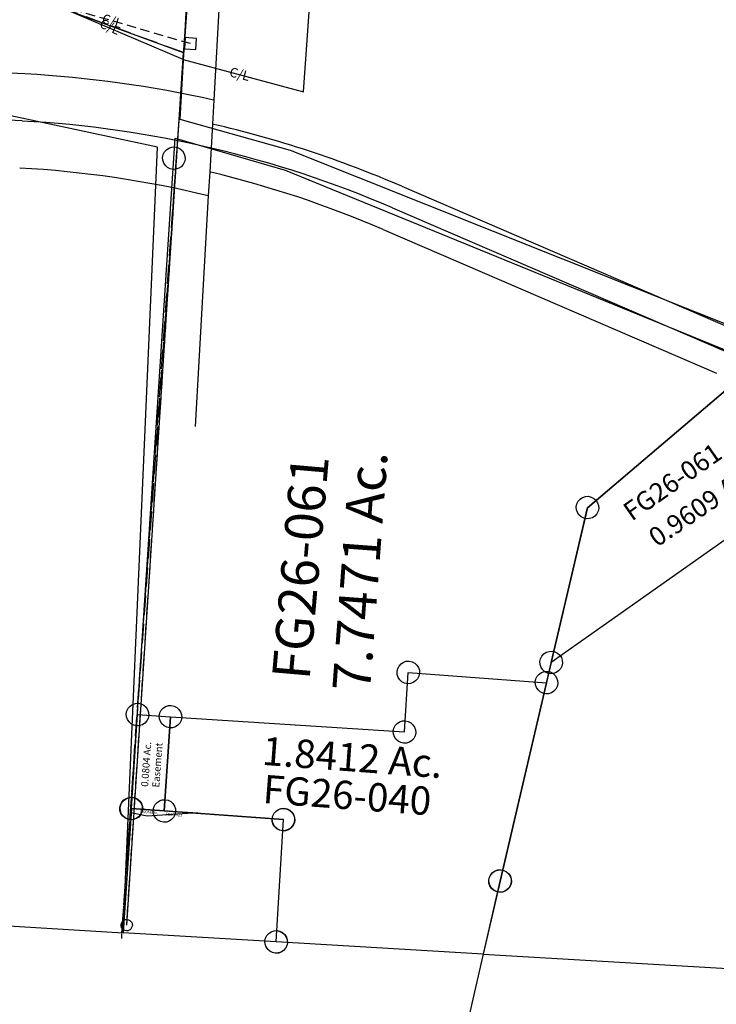
# Model space of a CAD drawing. Units: feet. Extents: x 2000084 to 2040269, y 563613 to 586584.
# Drawn here: x 2027302 to 2028040, y 574567 to 575612 of the extents above; entities that cross this region are included whole.
import ezdxf
from ezdxf.enums import TextEntityAlignment as Align

# ---------------------------------------------------------------- set-up
doc = ezdxf.new("R2010")
doc.units = ezdxf.units.FT
doc.header["$MEASUREMENT"] = 0
doc.linetypes.add('DASHED', pattern=[0.75, 0.5, -0.25])
doc.linetypes.add('PHANTOM2', pattern=[1.25, 0.625, -0.125, 0.125, -0.125, 0.125, -0.125])
for name, color, linetype in [('DEED', 30, 'CONTINUOUS'), ('SEC LINE', 8, 'PHANTOM2'), ('SURVEY', 2, 'CONTINUOUS')]:
    doc.layers.add(name, color=color, linetype=linetype)
doc.styles.get("Standard").update_dxf_attribs({"font": 'romans.shx', "height": 400})

# ---------------------------------------------------------------- blocks, each defined once
blk = doc.blocks.new('FALLS GOREFGA$C5ED66659')
at = {"layer": 'SURVEY', "color": 2}
for p, q in [((605.8, 932.9), (190.8, 1055.7)), ((605.8, 6), (605.8, 932.9)), ((601.6, 10.2), (602.8, 11.2)), ((602.8, 11.2), (604.2, 11.8)), ((604.2, 11.8), (605.8, 12)), ((605.8, 12), (607.3, 11.8)), ((607.3, 11.8), (608.8, 11.2)), ((608.8, 11.2), (610, 10.2)), ((599.8, 6), (600, 7.6)), ((600, 4.4), (599.8, 6)), ((600, 7.6), (600.6, 9)), ((600.6, 3), (600, 4.4)), ((600.6, 9), (601.6, 10.2)), ((601.6, 1.8), (600.6, 3)), ((602.8, 0.8), (601.6, 1.8)), ((604.2, 0.2), (602.8, 0.8)), ((605.8, 0), (604.2, 0.2)), ((607.3, 0.2), (605.8, 0)), ((608.8, 0.8), (607.3, 0.2)), ((610, 1.8), (608.8, 0.8)), ((610, 10.2), (610.9, 9)), ((610.9, 3), (610, 1.8)), ((610.9, 9), (611.5, 7.6)), ((611.5, 4.4), (610.9, 3)), ((611.5, 7.6), (611.8, 6)), ((611.8, 6), (611.5, 4.4))]:
    blk.add_line(p, q, dxfattribs=at)
blk = doc.blocks.new('FALLS GOREFGA$C51102591')
at = {"layer": 'SURVEY'}
blk.add_blockref('FALLS GOREFGA$C5ED66659', (195.9, -56.1), dxfattribs=at)
blk = doc.blocks.new('A$C12C22A7A')
at = {"layer": 'DEED', "linetype": 'DASHED', "ltscale": 40}
blk.add_lwpolyline([(1182.8, -82.7), (1182.8, 844.2), (767.8, 967), (581.6, 957.8), (457.4, 943.1)], dxfattribs=at)
blk = doc.blocks.new('FALLS GOREFGA$C42A96FC8')
at = {"layer": 'SURVEY', "color": 2}
for p, q in [((-1290.6, 803.6), (-1290.8, 824.9)), ((-1290.8, 824.9), (-1172, 799.7)), ((-1296.6, 813.9), (-1293.7, 815.1)), ((-1293.7, 815.1), (-1290.6, 815.6)), ((-1290.6, 815.6), (-1287.5, 815.1)), ((-1287.5, 815.1), (-1284.6, 813.9)), ((-1302.6, 803.6), (-1302.1, 806.7)), ((-1302.1, 806.7), (-1300.9, 809.6)), ((-1300.9, 809.6), (-1299, 812)), ((-1299, 812), (-1296.6, 813.9)), ((-1284.6, 813.9), (-1282.2, 812)), ((-1282.2, 812), (-1280.3, 809.6)), ((-1280.3, 809.6), (-1279.1, 806.7)), ((-1279.1, 806.7), (-1278.6, 803.6)), ((-1302.1, 800.5), (-1302.6, 803.6)), ((-1300.9, 797.6), (-1302.1, 800.5)), ((-1299, 795.2), (-1300.9, 797.6)), ((-1296.6, 793.3), (-1299, 795.2)), ((-1284.5, 112.6), (-1290.6, 803.6)), ((-1282.2, 795.2), (-1284.6, 793.3)), ((-1280.3, 797.6), (-1282.2, 795.2)), ((-1279.1, 800.5), (-1280.3, 797.6)), ((-1278.6, 803.6), (-1279.1, 800.5)), ((-1172, 799.7), (-657.6, 632.7)), ((-1293.7, 792.1), (-1296.6, 793.3)), ((-1290.6, 791.6), (-1293.7, 792.1)), ((-1287.5, 792.1), (-1290.6, 791.6)), ((-1284.6, 793.3), (-1287.5, 792.1)), ((-825.9, 466.5), (-657.6, 632.7)), ((-657.6, 632.7), (-825.9, 466.5)), ((-657.6, 632.7), (-503.8, 587.2)), ((-514.1, 593.2), (-512.2, 595.6)), ((-512.2, 595.6), (-509.8, 597.5)), ((-509.8, 597.5), (-506.9, 598.7)), ((-506.9, 598.7), (-503.8, 599.2)), ((-503.8, 599.2), (-500.7, 598.7)), ((-500.7, 598.7), (-497.8, 597.5)), ((-497.8, 597.5), (-495.4, 595.6)), ((-495.4, 595.6), (-493.5, 593.2)), ((-503.8, 587.2), (-852.1, 300)), ((-515.8, 587.2), (-515.3, 590.3)), ((-515.3, 584.1), (-515.8, 587.2)), ((-515.3, 590.3), (-514.1, 593.2)), ((-493.5, 593.2), (-492.3, 590.3)), ((-492.3, 590.3), (-491.8, 587.2)), ((-491.8, 587.2), (-492.3, 584.1)), ((-514.1, 581.2), (-515.3, 584.1)), ((-512.2, 578.8), (-514.1, 581.2)), ((-509.8, 576.9), (-512.2, 578.8)), ((-506.9, 575.7), (-509.8, 576.9)), ((-503.8, 575.2), (-506.9, 575.7)), ((-500.7, 575.7), (-503.8, 575.2)), ((-497.8, 576.9), (-500.7, 575.7)), ((-495.4, 578.8), (-497.8, 576.9)), ((-493.5, 581.2), (-495.4, 578.8)), ((-492.3, 584.1), (-493.5, 581.2)), ((-825.9, 466.5), (-889.1, 64.8)), ((-852.1, 300), (-825.9, 466.5)), ((-864.1, 300), (-863.6, 303.1)), ((-863.6, 303.1), (-862.4, 306)), ((-862.4, 306), (-860.5, 308.4)), ((-860.5, 308.4), (-858.1, 310.3)), ((-858.1, 310.3), (-855.2, 311.5)), ((-855.2, 311.5), (-852.1, 312)), ((-852.1, 312), (-849, 311.5)), ((-849, 311.5), (-846.1, 310.3)), ((-846.1, 310.3), (-843.7, 308.4)), ((-843.7, 308.4), (-841.8, 306)), ((-841.8, 306), (-840.6, 303.1)), ((-840.6, 303.1), (-840.1, 300)), ((-863.6, 296.9), (-864.1, 300)), ((-862.4, 294), (-863.6, 296.9)), ((-860.5, 291.6), (-862.4, 294)), ((-841.8, 294), (-843.7, 291.6)), ((-840.6, 296.9), (-841.8, 294)), ((-840.1, 300), (-840.6, 296.9)), ((-858.1, 289.7), (-860.5, 291.6)), ((-855.2, 288.5), (-858.1, 289.7)), ((-852.1, 288), (-855.2, 288.5)), ((-849, 288.5), (-852.1, 288)), ((-846.1, 289.7), (-849, 288.5)), ((-843.7, 291.6), (-846.1, 289.7)), ((-1296.5, 112.6), (-1296, 115.7)), ((-1296, 115.7), (-1294.8, 118.6)), ((-1294.8, 118.6), (-1292.9, 121)), ((-1292.9, 121), (-1290.5, 122.9)), ((-1290.5, 122.9), (-1287.6, 124.1)), ((-1287.6, 124.1), (-1284.5, 124.6)), ((-1284.5, 124.6), (-1281.4, 124.1)), ((-1281.4, 124.1), (-1278.5, 122.9)), ((-1278.5, 122.9), (-1276.1, 121)), ((-1276.1, 121), (-1274.2, 118.6)), ((-1274.2, 118.6), (-1273, 115.7)), ((-1273, 115.7), (-1272.5, 112.6)), ((-1134.9, 112.8), (-1134.4, 115.9)), ((-1134.4, 115.9), (-1133.2, 118.8)), ((-1133.2, 118.8), (-1131.3, 121.2)), ((-1131.3, 121.2), (-1128.9, 123.1)), ((-1128.9, 123.1), (-1126, 124.3)), ((-1126, 124.3), (-1122.9, 124.8)), ((-1122.9, 124.8), (-1119.8, 124.3)), ((-1119.8, 124.3), (-1116.9, 123.1)), ((-1116.9, 123.1), (-1114.5, 121.2)), ((-1114.5, 121.2), (-1112.6, 118.8)), ((-1112.6, 118.8), (-1111.4, 115.9)), ((-1111.4, 115.9), (-1110.9, 112.8)), ((-1296, 109.5), (-1296.5, 112.6)), ((-1294.8, 106.6), (-1296, 109.5)), ((-1292.9, 104.2), (-1294.8, 106.6)), ((-1122.9, 112.8), (-1284.5, 112.6)), ((-1274.2, 106.6), (-1276.1, 104.2)), ((-1273, 109.5), (-1274.2, 106.6)), ((-1272.5, 112.6), (-1273, 109.5)), ((-1134.4, 109.7), (-1134.9, 112.8)), ((-1133.2, 106.8), (-1134.4, 109.7)), ((-1131.3, 104.4), (-1133.2, 106.8)), ((-1120.9, -17.2), (-1122.9, 112.8)), ((-1112.6, 106.8), (-1114.5, 104.4)), ((-1111.4, 109.7), (-1112.6, 106.8)), ((-1110.9, 112.8), (-1111.4, 109.7)), ((-1290.5, 102.3), (-1292.9, 104.2)), ((-1287.6, 101.1), (-1290.5, 102.3)), ((-1284.5, 100.6), (-1287.6, 101.1)), ((-1281.4, 101.1), (-1284.5, 100.6)), ((-1278.5, 102.3), (-1281.4, 101.1)), ((-1276.1, 104.2), (-1278.5, 102.3)), ((-1128.9, 102.5), (-1131.3, 104.4)), ((-1126, 101.3), (-1128.9, 102.5)), ((-1122.9, 100.8), (-1126, 101.3)), ((-1119.8, 101.3), (-1122.9, 100.8)), ((-1116.9, 102.5), (-1119.8, 101.3)), ((-1114.5, 104.4), (-1116.9, 102.5)), ((-899.4, 70.8), (-897.5, 73.2)), ((-897.5, 73.2), (-895.1, 75.2)), ((-895.1, 75.2), (-892.2, 76.4)), ((-892.2, 76.4), (-889.1, 76.8)), ((-889.1, 76.8), (-885.9, 76.4)), ((-885.9, 76.4), (-883.1, 75.2)), ((-883.1, 75.2), (-880.7, 73.2)), ((-880.7, 73.2), (-878.7, 70.8)), ((-901.1, 64.8), (-900.6, 68)), ((-900.6, 61.7), (-901.1, 64.8)), ((-889.1, 64.8), (-901.1, -13.8)), ((-900.6, 68), (-899.4, 70.8)), ((-878.7, 70.8), (-877.5, 68)), ((-877.5, 68), (-877.1, 64.8)), ((-877.1, 64.8), (-877.5, 61.7)), ((-899.4, 58.8), (-900.6, 61.7)), ((-897.5, 56.4), (-899.4, 58.8)), ((-895.1, 54.5), (-897.5, 56.4)), ((-892.2, 53.3), (-895.1, 54.5)), ((-889.1, 52.8), (-892.2, 53.3)), ((-885.9, 53.3), (-889.1, 52.8)), ((-883.1, 54.5), (-885.9, 53.3)), ((-880.7, 56.4), (-883.1, 54.5)), ((-878.7, 58.8), (-880.7, 56.4)), ((-877.5, 61.7), (-878.7, 58.8)), ((-12, -12), (-12, 12)), ((-12, 12), (12, 12)), ((12, 12), (12, -12)), ((-901.1, -13.8), (0, 0)), ((-1131.2, -11.2), (-1129.3, -8.8)), ((-1129.3, -8.8), (-1126.9, -6.8)), ((-1126.9, -6.8), (-1124, -5.6)), ((-1124, -5.6), (-1120.9, -5.2)), ((-1120.9, -5.2), (-1117.8, -5.6)), ((-1117.8, -5.6), (-1114.9, -6.8)), ((-1114.9, -6.8), (-1112.5, -8.8)), ((-1112.5, -8.8), (-1110.6, -11.2)), ((-1132.9, -17.2), (-1132.4, -14)), ((-1132.4, -20.3), (-1132.9, -17.2)), ((-1132.4, -14), (-1131.2, -11.2)), ((-1131.2, -23.2), (-1132.4, -20.3)), ((-901.1, -13.8), (-1120.9, -17.2)), ((-1110.6, -11.2), (-1109.4, -14)), ((-1109.4, -20.3), (-1110.6, -23.2)), ((-1109.4, -14), (-1108.9, -17.2)), ((-1108.9, -17.2), (-1109.4, -20.3)), ((12, -12), (-12, -12)), ((-1129.3, -25.6), (-1131.2, -23.2)), ((-1126.9, -27.5), (-1129.3, -25.6)), ((-1124, -28.7), (-1126.9, -27.5)), ((-1120.9, -29.2), (-1124, -28.7)), ((-1117.8, -28.7), (-1120.9, -29.2)), ((-1114.9, -27.5), (-1117.8, -28.7)), ((-1112.5, -25.6), (-1114.9, -27.5)), ((-1110.6, -23.2), (-1112.5, -25.6))]:
    blk.add_line(p, q, dxfattribs=at)
at = {"layer": 'SURVEY', "color": 3}
for p, q in [((-675.3, 586.5), (-662.7, 634.4)), ((-664.2, 589.4), (-653.2, 631.4)), ((-653.1, 592.2), (-643.6, 628.6)), ((-630, 539), (-675.3, 586.5)), ((-624.7, 547.9), (-664.2, 589.4)), ((-619.4, 556.8), (-653.1, 592.2)), ((-560.2, 540.7), (-619.4, 556.8)), ((-569.6, 532.9), (-624.7, 547.9)), ((-579.1, 525.1), (-630, 539))]:
    blk.add_line(p, q, dxfattribs=at)
at = {"layer": 'SURVEY', "color": 1}
for height, rotation, p in [(20, 39.2882, (-731.9, 492.8)), (40, 89.2804, (-1104.7, 380.7))]:
    blk.add_text('FG26-061', height=height, rotation=rotation, dxfattribs=at).set_placement(p, align=Align.CENTER)
at = {"layer": 'SURVEY', "color": 2}
for s, height, rotation, p in [('0.9609 Ac.', 20, 38.5479, (-699.4, 469.5)), ('7.7471 Ac.', 40, 90, (-1041.4, 381.7))]:
    blk.add_text(s, height=height, rotation=rotation, dxfattribs=at).set_placement(p, align=Align.CENTER)
blk = doc.blocks.new('FALLS GOREFGA$C08CB7216')
at = {"layer": 'SURVEY', "color": 3}
for p, q in [((-6, 10.3), (-3.1, 11.5)), ((-3.1, 11.5), (0, 12)), ((0, 12), (3.1, 11.5)), ((3.1, 11.5), (6, 10.3)), ((-12, 0), (-11.5, 3.1)), ((-11.5, 3.1), (-10.3, 6)), ((-10.3, 6), (-8.4, 8.4)), ((-8.4, 8.4), (-6, 10.3)), ((0, 0), (70.8, 0.1)), ((0, -4.7), (0, 0)), ((6, 10.3), (8.4, 8.4)), ((8.4, 8.4), (10.3, 6)), ((10.3, 6), (11.5, 3.1)), ((11.5, 3.1), (12, 0)), ((70.8, 0.1), (17.5, -6.9)), ((-11.5, -3.1), (-12, 0)), ((-10.3, -6), (-11.5, -3.1)), ((-8.4, -8.4), (-10.3, -6)), ((-6, -10.3), (-8.4, -8.4)), ((-3.1, -11.5), (-6, -10.3)), ((17.5, -6.9), (0, -4.7)), ((6, -10.3), (3.1, -11.5)), ((8.4, -8.4), (6, -10.3)), ((10.3, -6), (8.4, -8.4)), ((11.5, -3.1), (10.3, -6)), ((12, 0), (11.5, -3.1)), ((0, -12), (-3.1, -11.5)), ((3.1, -11.5), (0, -12))]:
    blk.add_line(p, q, dxfattribs=at)
blk.add_text('0.0066 Ac.', height=3, dxfattribs=at).set_placement((9.8, -4.1))
at = {"layer": 'SURVEY', "color": 1}
blk.add_text('FG26-023', height=3, dxfattribs=at).set_placement((45.8, -5), align=Align.CENTER)
blk = doc.blocks.new('FALLS GOREFGA$C2CA431F9')
at = {"layer": 'SURVEY', "color": 2}
for p, q in [((278.9, 177.3), (282, 177.7)), ((282, 177.7), (285.1, 177.3)), ((425.7, 177.3), (428.9, 177.7)), ((428.9, 177.7), (432, 177.3)), ((270, 165.7), (270.5, 168.9)), ((270.5, 168.9), (271.7, 171.7)), ((271.7, 171.7), (273.6, 174.1)), ((273.6, 174.1), (276, 176.1)), ((276, 176.1), (278.9, 177.3)), ((285.1, 177.3), (288, 176.1)), ((288, 176.1), (290.4, 174.1)), ((290.4, 174.1), (292.3, 171.7)), ((292.3, 171.7), (293.5, 168.9)), ((293.5, 168.9), (294, 165.7)), ((416.9, 165.7), (417.3, 168.9)), ((417.3, 168.9), (418.5, 171.7)), ((418.5, 171.7), (420.5, 174.1)), ((420.5, 174.1), (422.9, 176.1)), ((422.9, 176.1), (425.7, 177.3)), ((432, 177.3), (434.9, 176.1)), ((434.9, 176.1), (437.3, 174.1)), ((437.3, 174.1), (439.2, 171.7)), ((439.2, 171.7), (440.4, 168.9)), ((440.4, 168.9), (440.9, 165.7)), ((270.5, 162.6), (270, 165.7)), ((271.7, 159.7), (270.5, 162.6)), ((273.6, 157.3), (271.7, 159.7)), ((276, 155.4), (273.6, 157.3)), ((282.6, 102.4), (282, 165.7)), ((282, 165.7), (428.9, 165.7)), ((290.4, 157.3), (288, 155.4)), ((292.3, 159.7), (290.4, 157.3)), ((293.5, 162.6), (292.3, 159.7)), ((294, 165.7), (293.5, 162.6)), ((428.9, 165.7), (395.3, -47.7)), ((417.3, 162.6), (416.9, 165.7)), ((418.5, 159.7), (417.3, 162.6)), ((420.5, 157.3), (418.5, 159.7)), ((422.9, 155.4), (420.5, 157.3)), ((437.3, 157.3), (434.9, 155.4)), ((439.2, 159.7), (437.3, 157.3)), ((440.4, 162.6), (439.2, 159.7)), ((440.9, 165.7), (440.4, 162.6)), ((278.9, 154.2), (276, 155.4)), ((282, 153.7), (278.9, 154.2)), ((285.1, 154.2), (282, 153.7)), ((288, 155.4), (285.1, 154.2)), ((425.7, 154.2), (422.9, 155.4)), ((428.9, 153.7), (425.7, 154.2)), ((432, 154.2), (428.9, 153.7)), ((434.9, 155.4), (432, 154.2)), ((-12.4, 103), (-11.2, 105.9)), ((-11.2, 105.9), (-9.3, 108.3)), ((-9.3, 108.3), (-6.9, 110.2)), ((-6.9, 110.2), (-4, 111.4)), ((-4, 111.4), (-0.9, 111.9)), ((-0.9, 111.9), (2.2, 111.4)), ((2.2, 111.4), (5.1, 110.2)), ((5.1, 110.2), (7.5, 108.3)), ((7.5, 108.3), (9.4, 105.9)), ((9.4, 105.9), (10.6, 103)), ((22.6, 103.3), (23.8, 106.2)), ((23.8, 106.2), (25.7, 108.6)), ((25.7, 108.6), (28.1, 110.5)), ((28.1, 110.5), (31, 111.7)), ((31, 111.7), (34.1, 112.2)), ((34.1, 112.2), (37.2, 111.7)), ((37.2, 111.7), (40.1, 110.5)), ((40.1, 110.5), (42.5, 108.6)), ((42.5, 108.6), (44.4, 106.2)), ((44.4, 106.2), (45.6, 103.3)), ((270.6, 102.4), (271.1, 105.5)), ((271.1, 105.5), (272.3, 108.4)), ((272.3, 108.4), (274.2, 110.8)), ((274.2, 110.8), (276.6, 112.7)), ((276.6, 112.7), (279.5, 113.9)), ((279.5, 113.9), (282.6, 114.4)), ((282.6, 114.4), (285.7, 113.9)), ((285.7, 113.9), (288.6, 112.7)), ((288.6, 112.7), (291, 110.8)), ((291, 110.8), (292.9, 108.4)), ((292.9, 108.4), (294.1, 105.5)), ((294.1, 105.5), (294.6, 102.4)), ((-12.9, 99.9), (-12.4, 103)), ((-12.4, 96.7), (-12.9, 99.9)), ((-11.2, 93.9), (-12.4, 96.7)), ((-0.9, 99.9), (34.1, 100.2)), ((0, 0), (-0.9, 99.9)), ((10.6, 96.7), (9.4, 93.9)), ((10.6, 103), (11.1, 99.9)), ((11.1, 99.9), (10.6, 96.7)), ((22.1, 100.2), (22.6, 103.3)), ((22.6, 97.1), (22.1, 100.2)), ((23.8, 94.2), (22.6, 97.1)), ((25.7, 91.8), (23.8, 94.2)), ((34.1, 100.2), (282.6, 102.4)), ((44.4, 94.2), (42.5, 91.8)), ((45.6, 97.1), (44.4, 94.2)), ((45.6, 103.3), (46.1, 100.2)), ((46.1, 100.2), (45.6, 97.1)), ((271.1, 99.3), (270.6, 102.4)), ((272.3, 96.4), (271.1, 99.3)), ((274.2, 94), (272.3, 96.4)), ((276.6, 92.1), (274.2, 94)), ((291, 94), (288.6, 92.1)), ((292.9, 96.4), (291, 94)), ((294.1, 99.3), (292.9, 96.4)), ((294.6, 102.4), (294.1, 99.3)), ((-9.3, 91.5), (-11.2, 93.9)), ((-6.9, 89.5), (-9.3, 91.5)), ((-4, 88.3), (-6.9, 89.5)), ((-0.9, 87.9), (-4, 88.3)), ((2.2, 88.3), (-0.9, 87.9)), ((5.1, 89.5), (2.2, 88.3)), ((7.5, 91.5), (5.1, 89.5)), ((9.4, 93.9), (7.5, 91.5)), ((28.1, 89.9), (25.7, 91.8)), ((31, 88.7), (28.1, 89.9)), ((34.1, 88.2), (31, 88.7)), ((37.2, 88.7), (34.1, 88.2)), ((40.1, 89.9), (37.2, 88.7)), ((42.5, 91.8), (40.1, 89.9)), ((279.5, 90.9), (276.6, 92.1)), ((282.6, 90.4), (279.5, 90.9)), ((285.7, 90.9), (282.6, 90.4)), ((288.6, 92.1), (285.7, 90.9)), ((-6, 10.3), (-3.1, 11.5)), ((-3.1, 11.5), (0, 12)), ((0, 12), (3.1, 11.5)), ((3.1, 11.5), (6, 10.3)), ((29, 10.4), (31.9, 11.6)), ((31.9, 11.6), (35, 12)), ((35, 12), (38.1, 11.6)), ((38.1, 11.6), (41, 10.4)), ((153.2, 8.6), (155.6, 10.5)), ((155.6, 10.5), (158.5, 11.7)), ((158.5, 11.7), (161.6, 12.2)), ((161.6, 12.2), (164.8, 11.7)), ((164.8, 11.7), (167.6, 10.5)), ((167.6, 10.5), (170, 8.6)), ((-12, 0), (-11.5, 3.1)), ((-11.5, -3.1), (-12, 0)), ((-11.5, 3.1), (-10.3, 6)), ((-10.3, 6), (-8.4, 8.4)), ((-8.4, 8.4), (-6, 10.3)), ((35, 0), (0, 0)), ((0, -4.7), (0, 0)), ((0, 0), (35, 0)), ((0, 0), (1.2, -132.2)), ((6, 10.3), (8.4, 8.4)), ((8.4, 8.4), (10.3, 6)), ((10.3, 6), (11.5, 3.1)), ((11.5, 3.1), (12, 0)), ((12, 0), (11.5, -3.1)), ((23, 0), (23.5, 3.2)), ((23.5, -3.1), (23, 0)), ((23.5, 3.2), (24.7, 6)), ((24.7, 6), (26.6, 8.4)), ((26.6, 8.4), (29, 10.4)), ((35, 0), (161.6, 0.2)), ((41, 10.4), (43.4, 8.4)), ((43.4, 8.4), (45.3, 6)), ((45.3, 6), (46.5, 3.2)), ((46.5, 3.2), (47, 0)), ((47, 0), (46.5, -3.1)), ((149.6, 0.2), (150.1, 3.3)), ((150.1, -2.9), (149.6, 0.2)), ((150.1, 3.3), (151.3, 6.2)), ((151.3, 6.2), (153.2, 8.6)), ((163.6, -129.7), (161.6, 0.2)), ((170, 8.6), (172, 6.2)), ((172, 6.2), (173.2, 3.3)), ((173.2, 3.3), (173.6, 0.2)), ((173.6, 0.2), (173.2, -2.9)), ((-10.3, -6), (-11.5, -3.1)), ((-8.4, -8.4), (-10.3, -6)), ((-6, -10.3), (-8.4, -8.4)), ((-3.1, -11.5), (-6, -10.3)), ((6, -10.3), (3.1, -11.5)), ((8.4, -8.4), (6, -10.3)), ((10.3, -6), (8.4, -8.4)), ((11.5, -3.1), (10.3, -6)), ((24.7, -6), (23.5, -3.1)), ((26.6, -8.4), (24.7, -6)), ((29, -10.3), (26.6, -8.4)), ((31.9, -11.5), (29, -10.3)), ((41, -10.3), (38.1, -11.5)), ((43.4, -8.4), (41, -10.3)), ((45.3, -6), (43.4, -8.4)), ((46.5, -3.1), (45.3, -6)), ((151.3, -5.8), (150.1, -2.9)), ((153.2, -8.2), (151.3, -5.8)), ((155.6, -10.1), (153.2, -8.2)), ((158.5, -11.3), (155.6, -10.1)), ((167.6, -10.1), (164.8, -11.3)), ((170, -8.2), (167.6, -10.1)), ((172, -5.8), (170, -8.2)), ((173.2, -2.9), (172, -5.8)), ((0, -12), (-3.1, -11.5)), ((3.1, -11.5), (0, -12)), ((35, -12), (31.9, -11.5)), ((38.1, -11.5), (35, -12)), ((161.6, -11.8), (158.5, -11.3)), ((164.8, -11.3), (161.6, -11.8)), ((383.8, -44.6), (385, -41.7)), ((385, -41.7), (386.9, -39.3)), ((386.9, -39.3), (389.3, -37.4)), ((389.3, -37.4), (392.2, -36.2)), ((392.2, -36.2), (395.3, -35.7)), ((395.3, -35.7), (398.4, -36.2)), ((398.4, -36.2), (401.3, -37.4)), ((401.3, -37.4), (403.7, -39.3)), ((403.7, -39.3), (405.6, -41.7)), ((405.6, -41.7), (406.8, -44.6)), ((383.3, -47.7), (383.8, -44.6)), ((383.8, -50.8), (383.3, -47.7)), ((395.3, -47.7), (383.4, -126.4)), ((385, -53.7), (383.8, -50.8)), ((406.8, -50.8), (405.6, -53.7)), ((406.8, -44.6), (407.3, -47.7)), ((407.3, -47.7), (406.8, -50.8)), ((386.9, -56.1), (385, -53.7)), ((389.3, -58), (386.9, -56.1)), ((392.2, -59.2), (389.3, -58)), ((395.3, -59.7), (392.2, -59.2)), ((398.4, -59.2), (395.3, -59.7)), ((401.3, -58), (398.4, -59.2)), ((403.7, -56.1), (401.3, -58)), ((405.6, -53.7), (403.7, -56.1)), ((152.1, -126.6), (153.3, -123.7)), ((153.3, -123.7), (155.2, -121.3)), ((155.2, -121.3), (157.6, -119.4)), ((157.6, -119.4), (160.5, -118.2)), ((160.5, -118.2), (163.6, -117.7)), ((163.6, -117.7), (166.7, -118.2)), ((166.7, -118.2), (169.6, -119.4)), ((169.6, -119.4), (172, -121.3)), ((172, -121.3), (173.9, -123.7)), ((173.9, -123.7), (175.1, -126.6)), ((151.6, -129.7), (152.1, -126.6)), ((152.1, -132.9), (151.6, -129.7)), ((153.3, -135.7), (152.1, -132.9)), ((383.4, -126.4), (163.6, -129.7)), ((175.1, -132.9), (173.9, -135.7)), ((175.1, -126.6), (175.6, -129.7)), ((175.6, -129.7), (175.1, -132.9)), ((155.2, -138.1), (153.3, -135.7)), ((157.6, -140.1), (155.2, -138.1)), ((160.5, -141.3), (157.6, -140.1)), ((163.6, -141.7), (160.5, -141.3)), ((166.7, -141.3), (163.6, -141.7)), ((169.6, -140.1), (166.7, -141.3)), ((172, -138.1), (169.6, -140.1)), ((173.9, -135.7), (172, -138.1))]:
    blk.add_line(p, q, dxfattribs=at)
at = {"layer": 'SURVEY', "color": 3}
for p, q in [((35, 0), (34.1, 100.2)), ((34.1, 100.2), (35, 0))]:
    blk.add_line(p, q, dxfattribs=at)
at = {"layer": 'SURVEY', "color": 2}
blk.add_text('1.8412 Ac.', height=30, dxfattribs=at).set_placement((229.6, 56.5), align=Align.CENTER)
at = {"layer": 'SURVEY', "color": 3}
for s, p in [('0.0804 Ac.', (15.9, 48)), ('Easement', (27.8, 48))]:
    blk.add_text(s, height=7.5, rotation=90, dxfattribs=at).set_placement(p, align=Align.CENTER)
at = {"layer": 'SURVEY', "color": 1}
blk.add_text('FG26-040', height=30, dxfattribs=at).set_placement((227, 16.2), align=Align.CENTER)
blk = doc.blocks.new('FALLS GOREFGA$C5D8253BA')
at = {"layer": 'SURVEY', "color": 2}
for p, q in [((-113.5, 1786.8), (54.8, 1953)), ((-121.9, 1795.2), (-119.5, 1797.1)), ((-119.5, 1797.1), (-116.6, 1798.3)), ((-116.6, 1798.3), (-113.5, 1798.8)), ((-113.5, 1798.8), (-110.4, 1798.3)), ((-110.4, 1798.3), (-107.5, 1797.1)), ((-107.5, 1797.1), (-105.1, 1795.2)), ((-176.7, 1385.1), (-113.5, 1786.8)), ((-125.5, 1786.8), (-125, 1789.9)), ((-125, 1783.7), (-125.5, 1786.8)), ((-125, 1789.9), (-123.8, 1792.8)), ((-123.8, 1792.8), (-121.9, 1795.2)), ((-105.1, 1795.2), (-103.2, 1792.8)), ((-103.2, 1792.8), (-102, 1789.9)), ((-102, 1789.9), (-101.5, 1786.8)), ((-101.5, 1786.8), (-102, 1783.7)), ((-123.8, 1780.8), (-125, 1783.7)), ((-121.9, 1778.4), (-123.8, 1780.8)), ((-119.5, 1776.5), (-121.9, 1778.4)), ((-116.6, 1775.3), (-119.5, 1776.5)), ((-113.5, 1774.8), (-116.6, 1775.3)), ((-110.4, 1775.3), (-113.5, 1774.8)), ((-107.5, 1776.5), (-110.4, 1775.3)), ((-105.1, 1778.4), (-107.5, 1776.5)), ((-103.2, 1780.8), (-105.1, 1778.4)), ((-102, 1783.7), (-103.2, 1780.8)), ((-188.2, 1388.2), (-187, 1391.1)), ((-187, 1391.1), (-185.1, 1393.5)), ((-185.1, 1393.5), (-182.7, 1395.4)), ((-182.7, 1395.4), (-179.8, 1396.6)), ((-179.8, 1396.6), (-176.7, 1397.1)), ((-176.7, 1397.1), (-173.6, 1396.6)), ((-173.6, 1396.6), (-170.7, 1395.4)), ((-170.7, 1395.4), (-168.3, 1393.5)), ((-168.3, 1393.5), (-166.4, 1391.1)), ((-166.4, 1391.1), (-165.2, 1388.2)), ((-315.6, 476.9), (-176.7, 1385.1)), ((-188.7, 1385.1), (-188.2, 1388.2)), ((-188.2, 1382), (-188.7, 1385.1)), ((-187, 1379.1), (-188.2, 1382)), ((-185.1, 1376.7), (-187, 1379.1)), ((-166.4, 1379.1), (-168.3, 1376.7)), ((-165.2, 1382), (-166.4, 1379.1)), ((-165.2, 1388.2), (-164.7, 1385.1)), ((-164.7, 1385.1), (-165.2, 1382)), ((-182.7, 1374.8), (-185.1, 1376.7)), ((-179.8, 1373.6), (-182.7, 1374.8)), ((-176.7, 1373.1), (-179.8, 1373.6)), ((-173.6, 1373.6), (-176.7, 1373.1)), ((-170.7, 1374.8), (-173.6, 1373.6)), ((-168.3, 1376.7), (-170.7, 1374.8))]:
    blk.add_line(p, q, dxfattribs=at)
blk = doc.blocks.new('A$C05AA4748')
at = {"layer": 'SURVEY', "color": 4}
for p, q in [((19410.2, -2165.2), (19395.6, -2418.3)), ((19394.1, -2443.7), (19391.2, -2494.3)), ((19389.7, -2519.7), (19375.5, -2764.2))]:
    blk.add_line(p, q, dxfattribs=at)
at = {"layer": 'SURVEY', "color": 3}
for p, q in [((19395.6, -2418.3), (19394.1, -2443.7)), ((19391.2, -2494.3), (19389.7, -2519.7)), ((19595, -2509.9), (19947.7, -2662.8)), ((19575.1, -2555.8), (19927.9, -2708.7))]:
    blk.add_line(p, q, dxfattribs=at)
at = {"layer": 'SURVEY', "color": 6}
blk.add_line((19585, -2532.8), (19937.8, -2685.8), dxfattribs=at)
at = {"layer": 'SURVEY', "color": 3}
for centre, radius, start, end in [((19087.1, -4347), 1959.9, 86.832, 94.032), ((19129.3, -3584.2), 1195.8, 77.1364, 86.832), ((19129.3, -3584.2), 1170.8, 66.5654, 76.9305), ((19129.3, -3584.2), 1095.8, 76.2553, 86.832), ((19129.3, -3584.2), 1120.8, 66.5654, 76.4906)]:
    blk.add_arc(centre, radius, start, end, dxfattribs=at)
at = {"layer": 'SURVEY', "color": 6}
for centre, radius, start, end in [((19087.1, -4347), 1909.9, 86.832, 94.032), ((19129.3, -3584.2), 1145.8, 66.5654, 86.832)]:
    blk.add_arc(centre, radius, start, end, dxfattribs=at)
blk = doc.blocks.new('A$Cf3d492de')
at = {"layer": 'DEED'}
blk.add_lwpolyline([(26.1, 587), (0, 159.5), (16.5, 158.5), (2607.4, 0), (2643.8, 833.4), (2436.6, 877.5), (2158.2, 867.8), (2258.9, 413.5), (1340.7, 209.9), (1384.7, 929.3), (1107.1, 907.5), (912.7, 873.2), (435, 754.1), (314.8, 713.9), (195.3, 650.4), (94.7, 582.4)], dxfattribs=at)
blk = doc.blocks.new('A$Cdb724ded')
at = {"layer": 'DEED'}
blk.add_lwpolyline([(1278.4, 2101.5), (0, 2101.5), (0, 343.3), (118.6, 317), (633, 144.9), (805.2, 96.3), (1278.6, 0), (1278.6, 2101.4)], dxfattribs=at)
blk = doc.blocks.new('A$C0a63eea8')
at = {"layer": 'DEED'}
blk.add_lwpolyline([(189.2, 33.9), (189.2, 292.4), (0, 292.4), (0, 88.4), (190.4, 46.4)], dxfattribs=at)
at = {"layer": 'DEED', "linetype": 'DASHED', "ltscale": 20}
blk.add_lwpolyline([(342.7, 0), (189.2, 33.9)], dxfattribs=at)
at = {"layer": 'DEED'}
blk.add_lwpolyline([(336.7, -6), (348.7, -6), (348.7, 6), (336.7, 6)], close=True, dxfattribs=at)
for s, p in [('Deed', (62.5, 198.9)), ('1 Ac.', (64.8, 164.9))]:
    blk.add_text(s, height=20, dxfattribs=at).set_placement(p)
for p in [(69.8, 67.8), (246.8, 16)]:
    blk.add_text('C/L', height=10, rotation=347.5098, dxfattribs=at).set_placement(p)
blk = doc.blocks.new('A$C22438834')
at = {"layer": 'DEED'}
for points in [[(234.1, 912.6), (234.1, 1222.3), (85.5, 1222.3), (85.5, 963.8)], [(234.1, 912.6), (85.4, 963.8)]]:
    blk.add_lwpolyline(points, dxfattribs=at)
at = {"layer": 'DEED', "linetype": 'DASHED', "ltscale": 40}
blk.add_lwpolyline([(234.1, -16.4), (234.1, 912.6)], dxfattribs=at)
at = {"layer": 'DEED'}
blk.add_text('C/L', height=10, rotation=340.4677, dxfattribs=at).set_placement((142.2, 940.7))
blk = doc.blocks.new('A$C7f4d964c')
at = {"layer": 'DEED'}
blk.add_lwpolyline([(88, 928.1), (217.5, 902.9), (217.5, 1232.9), (88, 1258.1), (88, 928.1)], dxfattribs=at)
at = {"layer": 'DEED', "linetype": 'DASHED', "ltscale": 40}
blk.add_lwpolyline([(88, 928.1), (88, -6.2)], dxfattribs=at)
at = {"layer": 'DEED'}
blk.add_text('C/L', height=10, rotation=350.0761, dxfattribs=at).set_placement((137.3, 913.8))

msp = doc.modelspace()

# ---------------------------------------------------------------- linework, layer by layer
at = {"layer": 'SEC LINE', "color": 254, "lineweight": -3, "ltscale": 400}
msp.add_line((2027573.8, 574633.7), (2027411.7, 574643.2), dxfattribs=at)

# ---------------------------------------------------------------- block references
at = {"layer": 'DEED', "ltscale": 10, "rotation": 356.7672994223649}
msp.add_blockref('A$Cdb724ded', (2027452.4, 575163.3), dxfattribs=at)
at = {"layer": 'DEED', "lineweight": -3, "ltscale": 10}
for name, p, rotation in [('A$C0a63eea8', (2027141, 575608.6), 356.2560137327381), ('A$C7f4d964c', (2027322.4, 574649.8), 355.9711582284756), ('A$C22438834', (2027177.8, 574675.5), 355.9711582284733)]:
    msp.add_blockref(name, p, dxfattribs=dict(at, rotation=rotation))
at = {"layer": 'DEED', "color": 2, "ltscale": 10, "rotation": 356.2698559895082}
msp.add_blockref('A$C12C22A7A', (2026240.5, 574811.2), dxfattribs=at)
at = {"layer": 'DEED', "ltscale": 10}
msp.add_blockref('A$Cf3d492de', (2024804.3, 574643.2), dxfattribs=at)
at = {"layer": 'SURVEY', "color": 2, "ltscale": 10, "rotation": 0.08277764894742402}
msp.add_blockref('A$C05AA4748', (2008108.6, 577916.6), dxfattribs=at)
at = {"layer": 'SURVEY', "color": 3, "ltscale": 2, "rotation": 356.2698559907205}
msp.add_blockref('FALLS GOREFGA$C51102591', (2026618.7, 574753.6), dxfattribs=at)
at = {"layer": 'SURVEY', "ltscale": 2}
for name, p, rotation in [('FALLS GOREFGA$C42A96FC8', (2028692.9, 574567.7), 355.749631524552), ('FALLS GOREFGA$C5D8253BA', (2027886.2, 573303.9), 355.8024404977757), ('FALLS GOREFGA$C2CA431F9', (2027420.4, 574775.1), 355.749631524552), ('FALLS GOREFGA$C08CB7216', (2027420, 574775.2), 356.1441111083886)]:
    msp.add_blockref(name, p, dxfattribs=dict(at, rotation=rotation))

doc.saveas('drawing.dxf')
